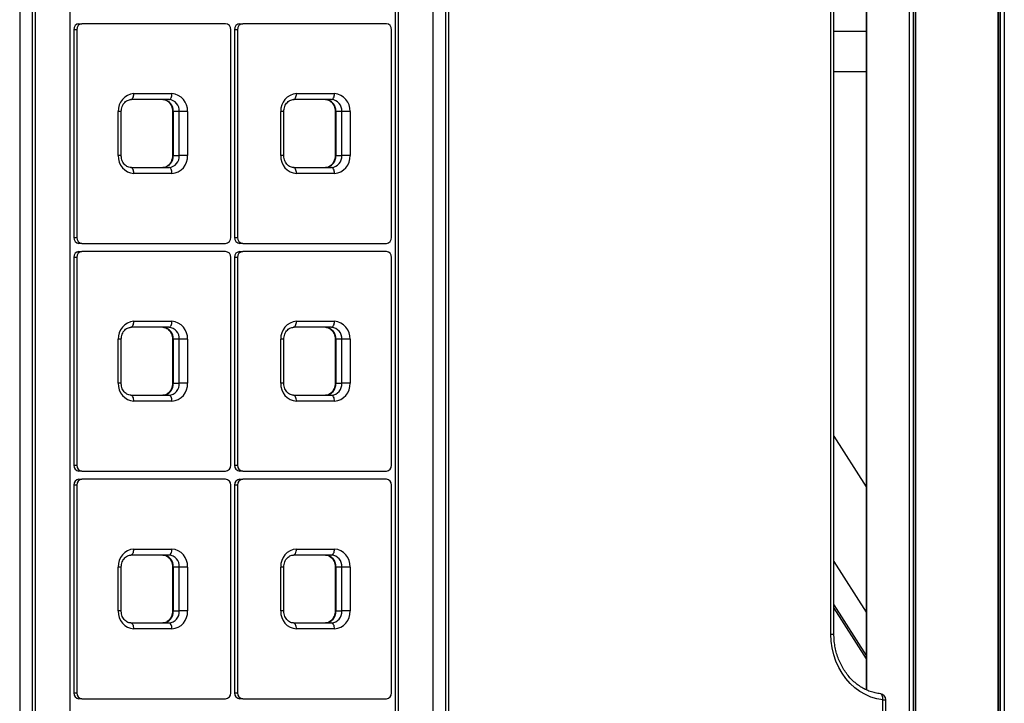
# Model space of a CAD drawing. Units: millimetres. Extents: x 512 to 8673, y 586 to 16086.
# Drawn here: x 4086 to 4579, y 11112 to 11454 of the extents above; entities that cross this region are included whole.
import ezdxf

# ---------------------------------------------------------------- set-up
doc = ezdxf.new("R2010")
doc.units = ezdxf.units.MM
doc.header["$LTSCALE"] = 100

msp = doc.modelspace()

# ---------------------------------------------------------------- linework, layer by layer
at = {"color": 8, "linetype": 'Continuous', "lineweight": 25}
for p, q in [((4576.11, 14343), (4576.11, 10478)), ((4576.22, 14343), (4576.22, 10478)), ((4577.08, 14343), (4577.08, 10478)), ((4577.3, 14343), (4577.3, 10478)), ((4579.2, 14343), (4579.2, 10478)), ((4579.34, 14343), (4579.34, 10478)), ((4531.63, 12203), (4531.63, 10478)), ((4531.77, 12203), (4531.77, 10478)), ((4533.67, 12203), (4533.67, 10478)), ((4533.9, 12203), (4533.9, 10478)), ((4534.82, 12203.03), (4534.82, 10478)), ((4534.93, 12203.05), (4534.93, 10478)), ((4510.3, 11552.61), (4510.3, 11118.5)), ((4510.33, 11552.62), (4510.33, 11118.48)), ((4137.23, 11408), (4135.73, 11408)), ((4163.28, 11408), (4162.88, 11408)), ((4218.64, 11408), (4217.14, 11408)), ((4244.68, 11408), (4244.28, 11408)), ((4137.23, 11386), (4135.73, 11386)), ((4163.28, 11386), (4162.88, 11386)), ((4218.64, 11386), (4217.14, 11386)), ((4244.68, 11386), (4244.28, 11386)), ((4137.23, 11294), (4135.73, 11294)), ((4163.28, 11294), (4162.88, 11294)), ((4218.64, 11294), (4217.14, 11294)), ((4244.68, 11294), (4244.28, 11294)), ((4137.23, 11272), (4135.73, 11272)), ((4163.28, 11272), (4162.88, 11272)), ((4218.64, 11272), (4217.14, 11272)), ((4244.68, 11272), (4244.28, 11272)), ((4137.23, 11180), (4135.73, 11180)), ((4163.28, 11180), (4162.88, 11180)), ((4218.64, 11180), (4217.14, 11180)), ((4244.68, 11180), (4244.28, 11180)), ((4494.04, 11161.08), (4510.26, 11135.73)), ((4137.23, 11158), (4135.73, 11158)), ((4163.28, 11158), (4162.88, 11158)), ((4218.64, 11158), (4217.14, 11158)), ((4244.68, 11158), (4244.28, 11158)), ((4492.54, 11146.4), (4494.04, 11146.4)), ((4518.52, 11113.54), (4520.02, 11113.54))]:
    msp.add_line(p, q, dxfattribs=at)
at = {"color": 7, "linetype": 'Continuous', "lineweight": 25}
for p, q in [((4510.26, 11552.59), (4510.26, 11118.52)), ((4510.33, 11552.62), (4510.33, 11118.48)), ((4492.54, 11146.4), (4492.54, 11524.7)), ((4494.04, 11146.4), (4494.04, 11524.7)), ((4086.37, 11458), (4086.37, 10981)), ((4092.67, 11458), (4092.67, 10981)), ((4094.17, 11458), (4094.17, 10981)), ((4111.49, 11458), (4111.49, 11001)), ((4274.53, 11001), (4274.53, 11458)), ((4276.03, 11001), (4276.03, 11458)), ((4293.35, 10981), (4293.35, 11458)), ((4299.65, 10981), (4299.65, 11458)), ((4301.15, 10981), (4301.15, 11458)), ((4116.05, 11452), (4117.55, 11452)), ((4189.43, 11452), (4117.55, 11452)), ((4196.59, 11452), (4198.09, 11452)), ((4269.97, 11452), (4198.09, 11452)), ((4113.45, 11449), (4113.45, 11345)), ((4114.95, 11449), (4113.45, 11449)), ((4114.95, 11449), (4114.95, 11345)), ((4192.03, 11345), (4192.03, 11449)), ((4193.99, 11449), (4193.99, 11345)), ((4195.49, 11449), (4193.99, 11449)), ((4195.49, 11449), (4195.49, 11345)), ((4272.57, 11345), (4272.57, 11449)), ((4510.26, 11448.14), (4494.04, 11448.14)), ((4494.04, 11428.14), (4510.26, 11428.14)), ((4161.08, 11414), (4142.03, 11414)), ((4143.53, 11417), (4162.58, 11417)), ((4242.49, 11414), (4223.44, 11414)), ((4224.94, 11417), (4243.99, 11417)), ((4135.73, 11386), (4135.73, 11408)), ((4137.23, 11386), (4137.23, 11408)), ((4162.88, 11408), (4162.88, 11386)), ((4166.28, 11408), (4163.28, 11408)), ((4163.28, 11408), (4163.28, 11386)), ((4170.38, 11408), (4166.28, 11408)), ((4166.28, 11386), (4166.28, 11408)), ((4170.38, 11408), (4170.38, 11386)), ((4217.14, 11386), (4217.14, 11408)), ((4218.64, 11386), (4218.64, 11408)), ((4244.28, 11408), (4244.28, 11386)), ((4247.68, 11408), (4244.68, 11408)), ((4244.68, 11408), (4244.68, 11386)), ((4251.78, 11408), (4247.68, 11408)), ((4247.68, 11386), (4247.68, 11408)), ((4251.78, 11408), (4251.78, 11386)), ((4163.28, 11386), (4166.28, 11386)), ((4170.38, 11386), (4166.28, 11386)), ((4244.68, 11386), (4247.68, 11386)), ((4251.78, 11386), (4247.68, 11386)), ((4142.03, 11380), (4161.08, 11380)), ((4223.44, 11380), (4242.49, 11380)), ((4162.58, 11377), (4143.53, 11377)), ((4243.99, 11377), (4224.94, 11377)), ((4113.45, 11345), (4114.95, 11345)), ((4193.99, 11345), (4195.49, 11345)), ((4117.55, 11342), (4116.05, 11342)), ((4117.55, 11342), (4189.43, 11342)), ((4198.09, 11342), (4196.59, 11342)), ((4198.09, 11342), (4269.97, 11342)), ((4113.45, 11335), (4113.45, 11231)), ((4114.95, 11335), (4113.45, 11335)), ((4114.95, 11335), (4114.95, 11231)), ((4116.05, 11338), (4117.55, 11338)), ((4189.43, 11338), (4117.55, 11338)), ((4192.03, 11231), (4192.03, 11335)), ((4193.99, 11335), (4193.99, 11231)), ((4195.49, 11335), (4193.99, 11335)), ((4195.49, 11335), (4195.49, 11231)), ((4196.59, 11338), (4198.09, 11338)), ((4269.97, 11338), (4198.09, 11338)), ((4272.57, 11231), (4272.57, 11335)), ((4161.08, 11300), (4142.03, 11300)), ((4143.53, 11303), (4162.58, 11303)), ((4242.49, 11300), (4223.44, 11300)), ((4224.94, 11303), (4243.99, 11303)), ((4135.73, 11272), (4135.73, 11294)), ((4137.23, 11272), (4137.23, 11294)), ((4162.88, 11294), (4162.88, 11272)), ((4166.28, 11294), (4163.28, 11294)), ((4163.28, 11294), (4163.28, 11272)), ((4170.38, 11294), (4166.28, 11294)), ((4166.28, 11272), (4166.28, 11294)), ((4170.38, 11294), (4170.38, 11272)), ((4217.14, 11272), (4217.14, 11294)), ((4218.64, 11272), (4218.64, 11294)), ((4244.28, 11294), (4244.28, 11272)), ((4247.68, 11294), (4244.68, 11294)), ((4244.68, 11294), (4244.68, 11272)), ((4251.78, 11294), (4247.68, 11294)), ((4247.68, 11272), (4247.68, 11294)), ((4251.78, 11294), (4251.78, 11272)), ((4163.28, 11272), (4166.28, 11272)), ((4170.38, 11272), (4166.28, 11272)), ((4244.68, 11272), (4247.68, 11272)), ((4251.78, 11272), (4247.68, 11272)), ((4142.03, 11266), (4161.08, 11266)), ((4223.44, 11266), (4242.49, 11266)), ((4162.58, 11263), (4143.53, 11263)), ((4243.99, 11263), (4224.94, 11263)), ((4494.04, 11245.43), (4510.26, 11220.08)), ((4113.45, 11231), (4114.95, 11231)), ((4193.99, 11231), (4195.49, 11231)), ((4117.55, 11228), (4116.05, 11228)), ((4117.55, 11228), (4189.43, 11228)), ((4198.09, 11228), (4196.59, 11228)), ((4198.09, 11228), (4269.97, 11228)), ((4113.45, 11221), (4113.45, 11117)), ((4114.95, 11221), (4113.45, 11221)), ((4114.95, 11221), (4114.95, 11117)), ((4116.05, 11224), (4117.55, 11224)), ((4189.43, 11224), (4117.55, 11224)), ((4192.03, 11117), (4192.03, 11221)), ((4193.99, 11221), (4193.99, 11117)), ((4195.49, 11221), (4193.99, 11221)), ((4195.49, 11221), (4195.49, 11117)), ((4196.59, 11224), (4198.09, 11224)), ((4269.97, 11224), (4198.09, 11224)), ((4272.57, 11117), (4272.57, 11221)), ((4161.08, 11186), (4142.03, 11186)), ((4143.53, 11189), (4162.58, 11189)), ((4242.49, 11186), (4223.44, 11186)), ((4224.94, 11189), (4243.99, 11189)), ((4494.04, 11182.73), (4510.26, 11157.38)), ((4135.73, 11158), (4135.73, 11180)), ((4137.23, 11158), (4137.23, 11180)), ((4162.88, 11180), (4162.88, 11158)), ((4166.28, 11180), (4163.28, 11180)), ((4163.28, 11180), (4163.28, 11158)), ((4170.38, 11180), (4166.28, 11180)), ((4166.28, 11158), (4166.28, 11180)), ((4170.38, 11180), (4170.38, 11158)), ((4217.14, 11158), (4217.14, 11180)), ((4218.64, 11158), (4218.64, 11180)), ((4244.28, 11180), (4244.28, 11158)), ((4247.68, 11180), (4244.68, 11180)), ((4244.68, 11180), (4244.68, 11158)), ((4251.78, 11180), (4247.68, 11180)), ((4247.68, 11158), (4247.68, 11180)), ((4251.78, 11180), (4251.78, 11158)), ((4163.28, 11158), (4166.28, 11158)), ((4170.38, 11158), (4166.28, 11158)), ((4244.68, 11158), (4247.68, 11158)), ((4251.78, 11158), (4247.68, 11158)), ((4494.04, 11159.32), (4510.26, 11133.97)), ((4142.03, 11152), (4161.08, 11152)), ((4223.44, 11152), (4242.49, 11152)), ((4162.58, 11149), (4143.53, 11149)), ((4243.99, 11149), (4224.94, 11149)), ((4113.45, 11117), (4114.95, 11117)), ((4193.99, 11117), (4195.49, 11117)), ((4117.55, 11114), (4116.05, 11114)), ((4117.55, 11114), (4189.43, 11114)), ((4198.09, 11114), (4196.59, 11114)), ((4198.09, 11114), (4269.97, 11114)), ((4518.52, 11029.26), (4518.52, 11113.54)), ((4520.02, 11029.26), (4520.02, 11113.54))]:
    msp.add_line(p, q, dxfattribs=at)
at = {"color": 7, "linetype": 'Continuous', "lineweight": 25, "flags": 128}
for points in [[(4142.03, 11414), (4142.32, 11414.06), (4142.6, 11414.23), (4142.86, 11414.51), (4143.09, 11414.88), (4143.28, 11415.33), (4143.41, 11415.85), (4143.5, 11416.42), (4143.53, 11417)], [(4161.08, 11414), (4161.37, 11414.06), (4161.66, 11414.23), (4161.91, 11414.51), (4162.14, 11414.88), (4162.33, 11415.33), (4162.47, 11415.85), (4162.55, 11416.42), (4162.58, 11417)], [(4223.44, 11414), (4223.73, 11414.06), (4224.01, 11414.23), (4224.27, 11414.51), (4224.5, 11414.88), (4224.68, 11415.33), (4224.82, 11415.85), (4224.91, 11416.42), (4224.94, 11417)], [(4242.49, 11414), (4242.78, 11414.06), (4243.06, 11414.23), (4243.32, 11414.51), (4243.55, 11414.88), (4243.74, 11415.33), (4243.87, 11415.85), (4243.96, 11416.42), (4243.99, 11417)], [(4143.53, 11377), (4143.5, 11377.59), (4143.41, 11378.15), (4143.28, 11378.67), (4143.09, 11379.12), (4142.86, 11379.49), (4142.6, 11379.77), (4142.32, 11379.94), (4142.03, 11380)], [(4162.58, 11377), (4162.55, 11377.59), (4162.47, 11378.15), (4162.33, 11378.67), (4162.14, 11379.12), (4161.91, 11379.49), (4161.66, 11379.77), (4161.37, 11379.94), (4161.08, 11380)], [(4224.94, 11377), (4224.91, 11377.59), (4224.82, 11378.15), (4224.68, 11378.67), (4224.5, 11379.12), (4224.27, 11379.49), (4224.01, 11379.77), (4223.73, 11379.94), (4223.44, 11380)], [(4243.99, 11377), (4243.96, 11377.59), (4243.87, 11378.15), (4243.74, 11378.67), (4243.55, 11379.12), (4243.32, 11379.49), (4243.06, 11379.77), (4242.78, 11379.94), (4242.49, 11380)], [(4142.03, 11300), (4142.32, 11300.06), (4142.6, 11300.23), (4142.86, 11300.51), (4143.09, 11300.88), (4143.28, 11301.33), (4143.41, 11301.85), (4143.5, 11302.42), (4143.53, 11303)], [(4161.08, 11300), (4161.37, 11300.06), (4161.66, 11300.23), (4161.91, 11300.51), (4162.14, 11300.88), (4162.33, 11301.33), (4162.47, 11301.85), (4162.55, 11302.42), (4162.58, 11303)], [(4223.44, 11300), (4223.73, 11300.06), (4224.01, 11300.23), (4224.27, 11300.51), (4224.5, 11300.88), (4224.68, 11301.33), (4224.82, 11301.85), (4224.91, 11302.42), (4224.94, 11303)], [(4242.49, 11300), (4242.78, 11300.06), (4243.06, 11300.23), (4243.32, 11300.51), (4243.55, 11300.88), (4243.74, 11301.33), (4243.87, 11301.85), (4243.96, 11302.42), (4243.99, 11303)], [(4143.53, 11263), (4143.5, 11263.59), (4143.41, 11264.15), (4143.28, 11264.67), (4143.09, 11265.12), (4142.86, 11265.49), (4142.6, 11265.77), (4142.32, 11265.94), (4142.03, 11266)], [(4162.58, 11263), (4162.55, 11263.59), (4162.47, 11264.15), (4162.33, 11264.67), (4162.14, 11265.12), (4161.91, 11265.49), (4161.66, 11265.77), (4161.37, 11265.94), (4161.08, 11266)], [(4224.94, 11263), (4224.91, 11263.59), (4224.82, 11264.15), (4224.68, 11264.67), (4224.5, 11265.12), (4224.27, 11265.49), (4224.01, 11265.77), (4223.73, 11265.94), (4223.44, 11266)], [(4243.99, 11263), (4243.96, 11263.59), (4243.87, 11264.15), (4243.74, 11264.67), (4243.55, 11265.12), (4243.32, 11265.49), (4243.06, 11265.77), (4242.78, 11265.94), (4242.49, 11266)], [(4142.03, 11186), (4142.32, 11186.06), (4142.6, 11186.23), (4142.86, 11186.51), (4143.09, 11186.88), (4143.28, 11187.33), (4143.41, 11187.85), (4143.5, 11188.42), (4143.53, 11189)], [(4161.08, 11186), (4161.37, 11186.06), (4161.66, 11186.23), (4161.91, 11186.51), (4162.14, 11186.88), (4162.33, 11187.33), (4162.47, 11187.85), (4162.55, 11188.42), (4162.58, 11189)], [(4223.44, 11186), (4223.73, 11186.06), (4224.01, 11186.23), (4224.27, 11186.51), (4224.5, 11186.88), (4224.68, 11187.33), (4224.82, 11187.85), (4224.91, 11188.42), (4224.94, 11189)], [(4242.49, 11186), (4242.78, 11186.06), (4243.06, 11186.23), (4243.32, 11186.51), (4243.55, 11186.88), (4243.74, 11187.33), (4243.87, 11187.85), (4243.96, 11188.42), (4243.99, 11189)], [(4143.53, 11149), (4143.5, 11149.59), (4143.41, 11150.15), (4143.28, 11150.67), (4143.09, 11151.12), (4142.86, 11151.49), (4142.6, 11151.77), (4142.32, 11151.94), (4142.03, 11152)], [(4162.58, 11149), (4162.55, 11149.59), (4162.47, 11150.15), (4162.33, 11150.67), (4162.14, 11151.12), (4161.91, 11151.49), (4161.66, 11151.77), (4161.37, 11151.94), (4161.08, 11152)], [(4224.94, 11149), (4224.91, 11149.59), (4224.82, 11150.15), (4224.68, 11150.67), (4224.5, 11151.12), (4224.27, 11151.49), (4224.01, 11151.77), (4223.73, 11151.94), (4223.44, 11152)], [(4243.99, 11149), (4243.96, 11149.59), (4243.87, 11150.15), (4243.74, 11150.67), (4243.55, 11151.12), (4243.32, 11151.49), (4243.06, 11151.77), (4242.78, 11151.94), (4242.49, 11152)], [(4518.52, 11113.54), (4515.53, 11114.04), (4512.6, 11114.9), (4509.77, 11116.11), (4507.07, 11117.66), (4504.52, 11119.53), (4502.16, 11121.7), (4500.01, 11124.15), (4498.09, 11126.85), (4496.44, 11129.76), (4495.05, 11132.86), (4493.96, 11136.11), (4493.17, 11139.48), (4492.7, 11142.92), (4492.54, 11146.4)]]:
    msp.add_lwpolyline(points, dxfattribs=at)
at = {"color": 8, "linetype": 'Continuous', "lineweight": 25, "flags": 128}
msp.add_lwpolyline([(4518.52, 11113.54), (4518.54, 11114.12), (4518.49, 11114.68), (4518.4, 11115.2), (4518.25, 11115.65), (4518.05, 11116.02), (4517.81, 11116.3), (4517.54, 11116.47), (4517.33, 11116.52)], dxfattribs=at)
at = {"color": 7, "linetype": 'Continuous', "lineweight": 25}
for centre, radius, start, end in [((4116.26, 11449.19), 2.82, 94.3997, 183.8108), ((4117.76, 11449.19), 2.82, 94.3997, 183.8108), ((4189.21, 11449.19), 2.82, 356.1893, 85.5976), ((4196.8, 11449.19), 2.82, 94.401, 183.8121), ((4198.3, 11449.19), 2.82, 94.401, 183.8121), ((4269.75, 11449.19), 2.82, 356.1879, 85.599), ((4144.18, 11408.56), 8.46, 94.402, 183.811), ((4157.65, 11408.38), 5.64, 356.1886, 85.5977), ((4160.65, 11408.38), 5.64, 356.1886, 85.5977), ((4161.93, 11408.56), 8.46, 356.189, 85.598), ((4225.58, 11408.56), 8.46, 94.4025, 183.8113), ((4239.05, 11408.38), 5.64, 356.1874, 85.5989), ((4242.05, 11408.38), 5.64, 356.1879, 85.5984), ((4243.34, 11408.56), 8.46, 356.1887, 85.5975), ((4144.18, 11385.44), 8.46, 176.189, 265.598), ((4157.65, 11385.63), 5.64, 274.4023, 3.8114), ((4160.65, 11385.63), 5.64, 274.4023, 3.8114), ((4161.93, 11385.44), 8.46, 274.402, 3.811), ((4225.58, 11385.44), 8.46, 176.1887, 265.5975), ((4239.05, 11385.63), 5.64, 274.4011, 3.8126), ((4242.05, 11385.63), 5.64, 274.4016, 3.8121), ((4243.34, 11385.44), 8.46, 274.4025, 3.8113), ((4116.26, 11344.81), 2.82, 176.1892, 265.6003), ((4117.76, 11344.81), 2.82, 176.1892, 265.6003), ((4189.21, 11344.81), 2.82, 274.4024, 3.8107), ((4196.8, 11344.81), 2.82, 176.1879, 265.599), ((4198.3, 11344.81), 2.82, 176.1879, 265.599), ((4269.75, 11344.81), 2.82, 274.401, 3.8121), ((4116.26, 11335.19), 2.82, 94.4021, 183.8096), ((4117.76, 11335.19), 2.82, 94.4021, 183.8096), ((4189.21, 11335.19), 2.82, 356.1906, 85.5952), ((4196.8, 11335.19), 2.82, 94.4034, 183.8109), ((4198.3, 11335.19), 2.82, 94.4034, 183.8109), ((4269.75, 11335.19), 2.82, 356.1891, 85.5966), ((4144.18, 11294.56), 8.46, 94.4016, 183.8114), ((4157.65, 11294.38), 5.64, 356.1893, 85.5965), ((4160.65, 11294.38), 5.64, 356.1893, 85.5965), ((4161.93, 11294.56), 8.46, 356.1886, 85.5984), ((4225.58, 11294.56), 8.46, 94.4022, 183.8117), ((4239.05, 11294.38), 5.64, 356.188, 85.5977), ((4242.05, 11294.38), 5.64, 356.1886, 85.5972), ((4243.34, 11294.56), 8.46, 356.1883, 85.5978), ((4144.18, 11271.44), 8.46, 176.1882, 265.5988), ((4157.65, 11271.63), 5.64, 274.4033, 3.811), ((4160.65, 11271.63), 5.64, 274.4033, 3.811), ((4161.93, 11271.44), 8.46, 274.4012, 3.8118), ((4225.58, 11271.44), 8.46, 176.1879, 265.5982), ((4239.05, 11271.63), 5.64, 274.402, 3.8122), ((4242.05, 11271.63), 5.64, 274.4025, 3.8117), ((4243.34, 11271.44), 8.46, 274.4018, 3.8121), ((4116.26, 11230.81), 2.82, 176.1893, 265.5991), ((4117.76, 11230.81), 2.82, 176.1893, 265.5991), ((4189.21, 11230.81), 2.82, 274.4036, 3.8106), ((4196.8, 11230.81), 2.82, 176.188, 265.5978), ((4198.3, 11230.81), 2.82, 176.188, 265.5978), ((4269.75, 11230.81), 2.82, 274.4022, 3.812), ((4116.26, 11221.19), 2.82, 94.4004, 183.8112), ((4117.76, 11221.19), 2.82, 94.4004, 183.8112), ((4189.21, 11221.19), 2.82, 356.1889, 85.5969), ((4196.8, 11221.19), 2.82, 94.4017, 183.8125), ((4198.3, 11221.19), 2.82, 94.4017, 183.8125), ((4269.75, 11221.19), 2.82, 356.1875, 85.5983), ((4144.18, 11180.56), 8.46, 94.402, 183.811), ((4157.65, 11180.38), 5.64, 356.1896, 85.5968), ((4160.65, 11180.38), 5.64, 356.1896, 85.5968), ((4161.93, 11180.56), 8.46, 356.189, 85.598), ((4225.58, 11180.56), 8.46, 94.4025, 183.8113), ((4239.05, 11180.38), 5.64, 356.1883, 85.598), ((4242.05, 11180.38), 5.64, 356.1888, 85.5975), ((4243.34, 11180.56), 8.46, 356.1887, 85.5975), ((4144.18, 11157.44), 8.46, 176.1888, 265.5982), ((4157.65, 11157.63), 5.64, 274.4023, 3.8114), ((4160.65, 11157.63), 5.64, 274.4023, 3.8114), ((4161.93, 11157.44), 8.46, 274.4018, 3.8112), ((4225.58, 11157.44), 8.46, 176.1885, 265.5977), ((4239.05, 11157.63), 5.64, 274.4011, 3.8126), ((4242.05, 11157.63), 5.64, 274.4016, 3.8121), ((4243.34, 11157.44), 8.46, 274.4023, 3.8115), ((4116.26, 11116.81), 2.82, 176.1904, 265.5979), ((4117.76, 11116.81), 2.82, 176.1904, 265.5979), ((4189.21, 11116.81), 2.82, 274.4048, 3.8094), ((4196.8, 11116.81), 2.82, 176.1891, 265.5966), ((4198.3, 11116.81), 2.82, 176.1891, 265.5966), ((4269.75, 11116.81), 2.82, 274.4034, 3.8109), ((4517.02, 11113.54), 3, 0, 83.9827)]:
    msp.add_arc(centre, radius, start, end, dxfattribs=at)
for points, knots in [([(4137.23, 11408), (4137.24, 11408.21), (4137.26, 11408.87), (4137.46, 11409.95), (4137.92, 11411.17), (4138.58, 11412.21), (4139.39, 11413.05), (4140.3, 11413.64), (4141.2, 11413.95), (4141.78, 11413.99), (4142.03, 11414)], [0, 0, 0, 0, 0.063386, 0.198922, 0.334462, 0.470166, 0.60687, 0.746097, 0.890097, 1, 1, 1, 1]), ([(4158.08, 11414), (4158.22, 11414), (4158.73, 11413.98), (4159.54, 11413.76), (4160.52, 11413.21), (4161.39, 11412.4), (4162.1, 11411.34), (4162.61, 11410.12), (4162.84, 11408.97), (4162.87, 11408.26), (4162.88, 11408)], [0, 0, 0, 0, 0.061861, 0.219813, 0.35768, 0.504232, 0.645696, 0.784212, 0.921257, 1, 1, 1, 1]), ([(4218.64, 11408), (4218.65, 11408.21), (4218.66, 11408.87), (4218.87, 11409.95), (4219.33, 11411.17), (4219.98, 11412.21), (4220.79, 11413.05), (4221.71, 11413.64), (4222.6, 11413.95), (4223.18, 11413.99), (4223.44, 11414)], [0, 0, 0, 0, 0.063385, 0.198922, 0.334461, 0.470171, 0.606878, 0.746093, 0.890097, 1, 1, 1, 1]), ([(4239.49, 11414), (4239.63, 11414), (4240.13, 11413.98), (4240.95, 11413.76), (4241.93, 11413.21), (4242.79, 11412.4), (4243.51, 11411.34), (4244.01, 11410.12), (4244.25, 11408.97), (4244.27, 11408.26), (4244.28, 11408)], [0, 0, 0, 0, 0.061861, 0.219813, 0.357679, 0.504235, 0.645696, 0.784212, 0.921257, 1, 1, 1, 1]), ([(4142.03, 11380), (4141.89, 11380.01), (4141.38, 11380.02), (4140.57, 11380.24), (4139.59, 11380.79), (4138.72, 11381.6), (4138.01, 11382.66), (4137.5, 11383.88), (4137.27, 11385.03), (4137.24, 11385.74), (4137.23, 11386)], [0, 0, 0, 0, 0.061861, 0.219813, 0.35768, 0.504232, 0.645696, 0.784212, 0.921257, 1, 1, 1, 1]), ([(4162.88, 11386), (4162.87, 11385.79), (4162.85, 11385.13), (4162.65, 11384.05), (4162.19, 11382.83), (4161.53, 11381.79), (4160.72, 11380.95), (4159.81, 11380.37), (4158.91, 11380.05), (4158.33, 11380.02), (4158.08, 11380)], [0, 0, 0, 0, 0.063386, 0.198923, 0.334462, 0.470173, 0.606877, 0.746093, 0.890096, 1, 1, 1, 1]), ([(4223.44, 11380), (4223.29, 11380.01), (4222.79, 11380.02), (4221.97, 11380.24), (4220.99, 11380.79), (4220.13, 11381.6), (4219.41, 11382.66), (4218.91, 11383.88), (4218.67, 11385.03), (4218.65, 11385.74), (4218.64, 11386)], [0, 0, 0, 0, 0.0618611, 0.2198164, 0.3576826, 0.5042343, 0.6456978, 0.7842133, 0.9212571, 1, 1, 1, 1]), ([(4244.28, 11386), (4244.28, 11385.79), (4244.26, 11385.13), (4244.06, 11384.05), (4243.6, 11382.83), (4242.94, 11381.79), (4242.13, 11380.95), (4241.22, 11380.37), (4240.32, 11380.05), (4239.74, 11380.02), (4239.49, 11380)], [0, 0, 0, 0, 0.063385, 0.198922, 0.334461, 0.470166, 0.60687, 0.746093, 0.890097, 1, 1, 1, 1]), ([(4137.23, 11294), (4137.24, 11294.21), (4137.26, 11294.87), (4137.46, 11295.95), (4137.92, 11297.17), (4138.58, 11298.21), (4139.39, 11299.05), (4140.3, 11299.64), (4141.2, 11299.95), (4141.78, 11299.99), (4142.03, 11300)], [0, 0, 0, 0, 0.063385, 0.198927, 0.334466, 0.470166, 0.606873, 0.746099, 0.890097, 1, 1, 1, 1]), ([(4158.08, 11300), (4158.22, 11300), (4158.73, 11299.98), (4159.54, 11299.76), (4160.52, 11299.21), (4161.39, 11298.4), (4162.1, 11297.34), (4162.61, 11296.12), (4162.84, 11294.97), (4162.87, 11294.26), (4162.88, 11294)], [0, 0, 0, 0, 0.061862, 0.219813, 0.35768, 0.504232, 0.645696, 0.784212, 0.921257, 1, 1, 1, 1]), ([(4218.64, 11294), (4218.65, 11294.21), (4218.66, 11294.87), (4218.87, 11295.95), (4219.33, 11297.17), (4219.98, 11298.21), (4220.79, 11299.05), (4221.71, 11299.64), (4222.6, 11299.95), (4223.18, 11299.99), (4223.44, 11300)], [0, 0, 0, 0, 0.063385, 0.198927, 0.334466, 0.470171, 0.606881, 0.746095, 0.890097, 1, 1, 1, 1]), ([(4239.49, 11300), (4239.63, 11300), (4240.13, 11299.98), (4240.95, 11299.76), (4241.93, 11299.21), (4242.79, 11298.4), (4243.51, 11297.34), (4244.01, 11296.12), (4244.25, 11294.97), (4244.27, 11294.26), (4244.28, 11294)], [0, 0, 0, 0, 0.061862, 0.219813, 0.35768, 0.504235, 0.645696, 0.784212, 0.921257, 1, 1, 1, 1]), ([(4142.03, 11266), (4141.89, 11266.01), (4141.38, 11266.02), (4140.57, 11266.24), (4139.59, 11266.79), (4138.72, 11267.6), (4138.01, 11268.66), (4137.5, 11269.88), (4137.27, 11271.03), (4137.24, 11271.74), (4137.23, 11272)], [0, 0, 0, 0, 0.061861, 0.219812, 0.357681, 0.504233, 0.645692, 0.784212, 0.921257, 1, 1, 1, 1]), ([(4162.88, 11272), (4162.87, 11271.79), (4162.85, 11271.13), (4162.65, 11270.05), (4162.19, 11268.83), (4161.53, 11267.79), (4160.72, 11266.95), (4159.81, 11266.37), (4158.91, 11266.05), (4158.33, 11266.02), (4158.08, 11266)], [0, 0, 0, 0, 0.063385, 0.198928, 0.334466, 0.470177, 0.60688, 0.746095, 0.890097, 1, 1, 1, 1]), ([(4223.44, 11266), (4223.29, 11266.01), (4222.79, 11266.02), (4221.97, 11266.24), (4220.99, 11266.79), (4220.13, 11267.6), (4219.41, 11268.66), (4218.91, 11269.88), (4218.67, 11271.03), (4218.65, 11271.74), (4218.64, 11272)], [0, 0, 0, 0, 0.061861, 0.219816, 0.357684, 0.504235, 0.645694, 0.784214, 0.921257, 1, 1, 1, 1]), ([(4244.28, 11272), (4244.28, 11271.79), (4244.26, 11271.13), (4244.06, 11270.05), (4243.6, 11268.83), (4242.94, 11267.79), (4242.13, 11266.95), (4241.22, 11266.37), (4240.32, 11266.05), (4239.74, 11266.02), (4239.49, 11266)], [0, 0, 0, 0, 0.063385, 0.198927, 0.334466, 0.47017, 0.606873, 0.746095, 0.890097, 1, 1, 1, 1]), ([(4137.23, 11180), (4137.24, 11180.21), (4137.26, 11180.87), (4137.46, 11181.95), (4137.92, 11183.17), (4138.58, 11184.21), (4139.39, 11185.05), (4140.3, 11185.64), (4141.2, 11185.95), (4141.78, 11185.99), (4142.03, 11186)], [0, 0, 0, 0, 0.06338, 0.198922, 0.334462, 0.470167, 0.606871, 0.746098, 0.890096, 1, 1, 1, 1]), ([(4158.08, 11186), (4158.22, 11186), (4158.73, 11185.98), (4159.54, 11185.76), (4160.52, 11185.21), (4161.39, 11184.4), (4162.1, 11183.34), (4162.61, 11182.12), (4162.84, 11180.97), (4162.87, 11180.26), (4162.88, 11180)], [0, 0, 0, 0, 0.061861, 0.219813, 0.35768, 0.504232, 0.645696, 0.784218, 0.921263, 1, 1, 1, 1]), ([(4218.64, 11180), (4218.65, 11180.21), (4218.66, 11180.87), (4218.87, 11181.95), (4219.33, 11183.17), (4219.98, 11184.21), (4220.79, 11185.05), (4221.71, 11185.64), (4222.6, 11185.95), (4223.18, 11185.99), (4223.44, 11186)], [0, 0, 0, 0, 0.063379, 0.198922, 0.334461, 0.470172, 0.606879, 0.746094, 0.890096, 1, 1, 1, 1]), ([(4239.49, 11186), (4239.63, 11186), (4240.13, 11185.98), (4240.95, 11185.76), (4241.93, 11185.21), (4242.79, 11184.4), (4243.51, 11183.34), (4244.01, 11182.12), (4244.25, 11180.97), (4244.27, 11180.26), (4244.28, 11180)], [0, 0, 0, 0, 0.061861, 0.219813, 0.35768, 0.504235, 0.645697, 0.784218, 0.921263, 1, 1, 1, 1]), ([(4142.03, 11152), (4141.89, 11152.01), (4141.38, 11152.02), (4140.57, 11152.24), (4139.59, 11152.79), (4138.72, 11153.6), (4138.01, 11154.66), (4137.5, 11155.88), (4137.27, 11157.03), (4137.24, 11157.74), (4137.23, 11158)], [0, 0, 0, 0, 0.061861, 0.219813, 0.35768, 0.504232, 0.645696, 0.784212, 0.921257, 1, 1, 1, 1]), ([(4162.88, 11158), (4162.87, 11157.79), (4162.85, 11157.13), (4162.65, 11156.05), (4162.19, 11154.83), (4161.53, 11153.79), (4160.72, 11152.95), (4159.81, 11152.37), (4158.91, 11152.05), (4158.33, 11152.02), (4158.08, 11152)], [0, 0, 0, 0, 0.063385, 0.198922, 0.334466, 0.470172, 0.60688, 0.746095, 0.890097, 1, 1, 1, 1]), ([(4223.44, 11152), (4223.29, 11152.01), (4222.79, 11152.02), (4221.97, 11152.24), (4220.99, 11152.79), (4220.13, 11153.6), (4219.41, 11154.66), (4218.91, 11155.88), (4218.67, 11157.03), (4218.65, 11157.74), (4218.64, 11158)], [0, 0, 0, 0, 0.0618611, 0.2198164, 0.3576826, 0.5042343, 0.6456978, 0.7842133, 0.9212571, 1, 1, 1, 1]), ([(4244.28, 11158), (4244.28, 11157.79), (4244.26, 11157.13), (4244.06, 11156.05), (4243.6, 11154.83), (4242.94, 11153.79), (4242.13, 11152.95), (4241.22, 11152.37), (4240.32, 11152.05), (4239.74, 11152.02), (4239.49, 11152)], [0, 0, 0, 0, 0.063385, 0.198922, 0.334466, 0.470165, 0.606873, 0.746095, 0.890097, 1, 1, 1, 1]), ([(4517.33, 11116.52), (4516.9, 11116.57), (4515.61, 11116.73), (4513.46, 11117.23), (4510.95, 11118.12), (4508.53, 11119.32), (4506.22, 11120.79), (4504.06, 11122.54), (4502.05, 11124.53), (4500.24, 11126.75), (4498.63, 11129.18), (4497.23, 11131.78), (4496.08, 11134.54), (4495.16, 11137.42), (4494.51, 11140.4), (4494.11, 11143.4), (4494.06, 11145.41), (4494.04, 11146.4)], [0, 0, 0, 0, 0.034545, 0.104587, 0.17456, 0.244363, 0.313965, 0.383357, 0.452555, 0.521585, 0.590478, 0.659262, 0.727964, 0.796604, 0.8652, 0.933763, 1, 1, 1, 1])]:
    msp.add_open_spline(points, degree=3, knots=knots, dxfattribs=at)

doc.saveas('drawing.dxf')
